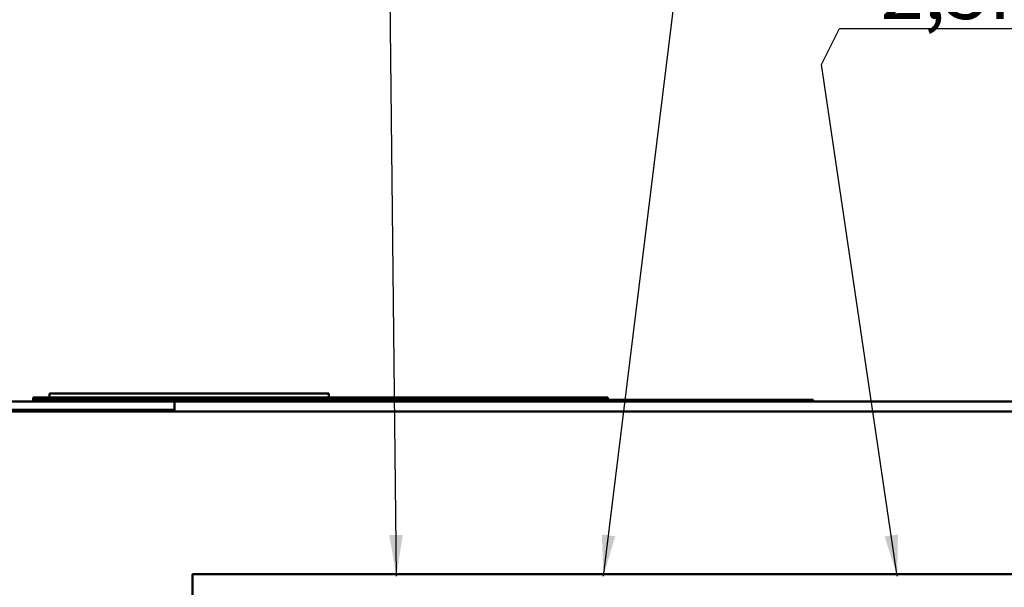
# Model space of a CAD drawing. Units: millimetres. Extents: x 0 to 1188, y 0 to 840.
# Drawn here: x 158 to 278, y 692 to 761 of the extents above; entities that cross this region are included whole.
import ezdxf

# ---------------------------------------------------------------- set-up
doc = ezdxf.new("R2010")
doc.units = ezdxf.units.MM
doc.header["$LTSCALE"] = 2
doc.layers.add('Sichtbar (ISO)', color=7, linetype='Continuous', lineweight=50)
doc.layers.add('Symbol (ISO)', color=7, linetype='Continuous', lineweight=25)
doc.styles.add('Notiztext (DIN)', font='isocpeur.ttf')
doc.dimstyles.new('Standard - Methode 2a (DIN)$7', dxfattribs={"dimscale": 2, "dimtxt": 3.5, "dimasz": 2.5, "dimexe": 3.175, "dimexo": 0.8, "dimgap": 0.8, "dimtad": 1, "dimtih": 1, "dimtoh": 1, "dimrnd": 1e-08, "dimtxsty": 'Notiztext (DIN)', "dimcen": 0.09, "dimdle": 10, "dimclrd": 256, "dimclre": 256, "dimclrt": 256, "dimazin": 2, "dimtfac": 1, "dimtmove": 0, "dimatfit": 3, "dimfxl": 1, "dimtolj": 1, "dimlwd": -1, "dimlwe": -1, "dimarcsym": 0})

msp = doc.modelspace()

# ---------------------------------------------------------------- linework, layer by layer
at = {"layer": 'Sichtbar (ISO)'}
for p, q in [((159.439, 714.922), (229.439, 714.922)), ((159.439, 714.622), (159.439, 714.922)), ((161.439, 715.422), (195.439, 715.422)), ((161.439, 714.922), (161.439, 715.422)), ((195.439, 714.922), (195.439, 715.422)), ((229.439, 714.622), (229.439, 714.922)), ((148.439, 714.422), (176.639, 714.422)), ((159.436, 714.622), (159.439, 714.622)), ((159.436, 714.522), (159.436, 714.622)), ((159.439, 714.522), (159.436, 714.522)), ((159.439, 714.622), (191.439, 714.622)), ((159.439, 714.522), (159.439, 714.622)), ((159.439, 714.522), (161.439, 714.522)), ((159.439, 714.422), (159.439, 714.522)), ((191.439, 714.522), (161.439, 714.522)), ((176.639, 714.422), (176.649, 714.422)), ((176.639, 713.422), (176.639, 714.422)), ((176.649, 714.422), (302.629, 714.422)), ((176.649, 714.422), (176.649, 713.322)), ((191.439, 714.522), (191.439, 714.622)), ((191.439, 714.622), (191.689, 714.622)), ((191.689, 714.622), (222.189, 714.622)), ((191.689, 714.522), (191.689, 714.622)), ((222.189, 714.522), (191.689, 714.522)), ((197.578, 714.532), (197.826, 714.532)), ((197.578, 714.522), (197.578, 714.532)), ((197.826, 714.532), (198.343, 714.532)), ((197.826, 714.522), (197.826, 714.532)), ((198.343, 714.532), (198.505, 714.532)), ((198.343, 714.522), (198.343, 714.532)), ((198.505, 714.532), (199.027, 714.532)), ((198.505, 714.522), (198.505, 714.532)), ((199.027, 714.522), (199.027, 714.532)), ((199.027, 714.532), (199.293, 714.532)), ((199.293, 714.522), (199.293, 714.532)), ((199.698, 714.532), (199.946, 714.532)), ((199.698, 714.522), (199.698, 714.532)), ((199.946, 714.532), (200.463, 714.532)), ((199.946, 714.522), (199.946, 714.532)), ((200.463, 714.532), (200.625, 714.532)), ((200.463, 714.522), (200.463, 714.532)), ((200.625, 714.532), (201.147, 714.532)), ((200.625, 714.522), (200.625, 714.532)), ((201.147, 714.522), (201.147, 714.532)), ((201.147, 714.532), (201.413, 714.532)), ((201.413, 714.522), (201.413, 714.532)), ((201.818, 714.532), (202.066, 714.532)), ((201.818, 714.522), (201.818, 714.532)), ((202.066, 714.532), (202.583, 714.532)), ((202.066, 714.522), (202.066, 714.532)), ((202.583, 714.532), (202.745, 714.532)), ((202.583, 714.522), (202.583, 714.532)), ((202.745, 714.532), (203.267, 714.532)), ((202.745, 714.522), (202.745, 714.532)), ((203.267, 714.522), (203.267, 714.532)), ((203.267, 714.532), (203.533, 714.532)), ((203.533, 714.522), (203.533, 714.532)), ((203.938, 714.532), (204.186, 714.532)), ((203.938, 714.522), (203.938, 714.532)), ((204.186, 714.532), (204.703, 714.532)), ((204.186, 714.522), (204.186, 714.532)), ((204.703, 714.532), (204.865, 714.532)), ((204.703, 714.522), (204.703, 714.532)), ((204.865, 714.532), (205.387, 714.532)), ((204.865, 714.522), (204.865, 714.532)), ((205.387, 714.522), (205.387, 714.532)), ((205.387, 714.532), (205.653, 714.532)), ((205.653, 714.522), (205.653, 714.532)), ((206.058, 714.532), (206.306, 714.532)), ((206.058, 714.522), (206.058, 714.532)), ((206.306, 714.532), (206.823, 714.532)), ((206.306, 714.522), (206.306, 714.532)), ((206.823, 714.532), (206.985, 714.532)), ((206.823, 714.522), (206.823, 714.532)), ((206.985, 714.532), (207.507, 714.532)), ((206.985, 714.522), (206.985, 714.532)), ((207.507, 714.522), (207.507, 714.532)), ((207.507, 714.532), (207.773, 714.532)), ((207.773, 714.522), (207.773, 714.532)), ((208.178, 714.532), (208.426, 714.532)), ((208.178, 714.522), (208.178, 714.532)), ((208.426, 714.532), (208.943, 714.532)), ((208.426, 714.522), (208.426, 714.532)), ((208.943, 714.532), (209.105, 714.532)), ((208.943, 714.522), (208.943, 714.532)), ((209.105, 714.532), (209.627, 714.532)), ((209.105, 714.522), (209.105, 714.532)), ((209.627, 714.522), (209.627, 714.532)), ((209.627, 714.532), (209.893, 714.532)), ((209.893, 714.522), (209.893, 714.532)), ((210.298, 714.532), (210.546, 714.532)), ((210.298, 714.522), (210.298, 714.532)), ((210.546, 714.532), (211.063, 714.532)), ((210.546, 714.522), (210.546, 714.532)), ((211.063, 714.532), (211.225, 714.532)), ((211.063, 714.522), (211.063, 714.532)), ((211.225, 714.532), (211.747, 714.532)), ((211.225, 714.522), (211.225, 714.532)), ((211.747, 714.522), (211.747, 714.532)), ((211.747, 714.532), (212.013, 714.532)), ((212.013, 714.522), (212.013, 714.532)), ((212.418, 714.532), (212.666, 714.532)), ((212.418, 714.522), (212.418, 714.532)), ((212.666, 714.532), (213.183, 714.532)), ((212.666, 714.522), (212.666, 714.532)), ((213.183, 714.532), (213.345, 714.532)), ((213.183, 714.522), (213.183, 714.532)), ((213.345, 714.532), (213.867, 714.532)), ((213.345, 714.522), (213.345, 714.532)), ((213.867, 714.522), (213.867, 714.532)), ((213.867, 714.532), (214.133, 714.532)), ((214.133, 714.522), (214.133, 714.532)), ((222.189, 714.522), (222.189, 714.622)), ((222.189, 714.622), (222.439, 714.622)), ((222.439, 714.622), (246.355, 714.622)), ((222.439, 714.522), (222.439, 714.622)), ((252.439, 714.522), (222.439, 714.522)), ((228.282, 714.532), (229.533, 714.532)), ((228.282, 714.522), (228.282, 714.532)), ((229.533, 714.522), (229.533, 714.532)), ((229.825, 714.532), (230.073, 714.532)), ((229.825, 714.522), (229.825, 714.532)), ((230.073, 714.532), (230.958, 714.532)), ((230.073, 714.522), (230.073, 714.532)), ((230.958, 714.522), (230.958, 714.532)), ((230.958, 714.532), (231.256, 714.532)), ((231.256, 714.522), (231.256, 714.532)), ((232.431, 714.532), (232.651, 714.532)), ((232.431, 714.522), (232.431, 714.532)), ((232.651, 714.532), (233.092, 714.532)), ((233.092, 714.532), (233.539, 714.532)), ((233.539, 714.532), (233.727, 714.532)), ((233.727, 714.522), (233.727, 714.532)), ((234.121, 714.522), (234.121, 714.532)), ((234.121, 714.532), (235.097, 714.532)), ((235.097, 714.522), (235.097, 714.532)), ((235.486, 714.532), (236.009, 714.532)), ((235.486, 714.522), (235.486, 714.532)), ((236.009, 714.532), (236.501, 714.532)), ((236.501, 714.532), (236.677, 714.532)), ((236.677, 714.522), (236.677, 714.532)), ((236.987, 714.532), (237.51, 714.532)), ((236.987, 714.522), (236.987, 714.532)), ((237.51, 714.532), (238.001, 714.532)), ((238.001, 714.532), (238.178, 714.532)), ((238.178, 714.522), (238.178, 714.532)), ((238.42, 714.532), (238.591, 714.532)), ((238.42, 714.522), (238.42, 714.532)), ((238.591, 714.532), (239.071, 714.532)), ((239.071, 714.532), (239.723, 714.532)), ((239.723, 714.522), (239.723, 714.532)), ((246.355, 714.622), (248.121, 714.622)), ((246.355, 714.522), (246.355, 714.622)), ((248.121, 714.622), (249.812, 714.622)), ((249.812, 714.522), (249.812, 714.622)), ((249.812, 714.622), (250.545, 714.622)), ((250.545, 714.522), (250.545, 714.622)), ((250.545, 714.622), (253.413, 714.622)), ((252.439, 714.522), (254.439, 714.522)), ((253.413, 714.522), (253.413, 714.622)), ((253.413, 714.622), (254.439, 714.622)), ((254.439, 714.522), (254.439, 714.622)), ((254.439, 714.622), (254.442, 714.622)), ((254.442, 714.522), (254.439, 714.522)), ((254.439, 714.422), (254.439, 714.522)), ((254.442, 714.522), (254.442, 714.622)), ((176.639, 713.422), (148.439, 713.422)), ((330.839, 713.222), (148.839, 713.222)), ((176.649, 713.422), (176.639, 713.422)), ((176.649, 713.222), (176.649, 713.322)), ((178.839, 637.422), (178.839, 693.422)), ((178.839, 693.422), (300.839, 693.422))]:
    msp.add_line(p, q, dxfattribs=at)

# ---------------------------------------------------------------- texts
at = {"layer": 'Symbol (ISO)', "insert": (262.645, 760.997), "char_height": 7, "width": 182.62337, "attachment_point": 7, "style": 'Notiztext (DIN)'}
msp.add_mtext('{\\fISOCPEUR|b0|i0;X3/X4 Capacitor disconnect 2,5mm²(0,8Nm)}', dxfattribs=at)

# ---------------------------------------------------------------- leaders
at = {"layer": 'Symbol (ISO)', "annotation_type": 0, "has_hookline": 1}
for points, hookline_direction, text_width in [([(228.911, 693.18), (239.032, 775.316), (240.442, 780.018), (245.442, 780.018)], 0, 89.95), ([(203.685, 693.18), (202.88, 768.066), (198.399, 777.877), (193.399, 777.877)], 1, 89.95), ([(264.697, 693.18), (255.484, 755.456), (257.645, 759.83), (262.645, 759.83)], 0, 181.3)]:
    msp.add_leader(points, dimstyle='Standard - Methode 2a (DIN)$7', override={"dimgap": 0, "dimtad": 1}, dxfattribs=dict(at, hookline_direction=hookline_direction, text_width=text_width))

doc.saveas('drawing.dxf')
